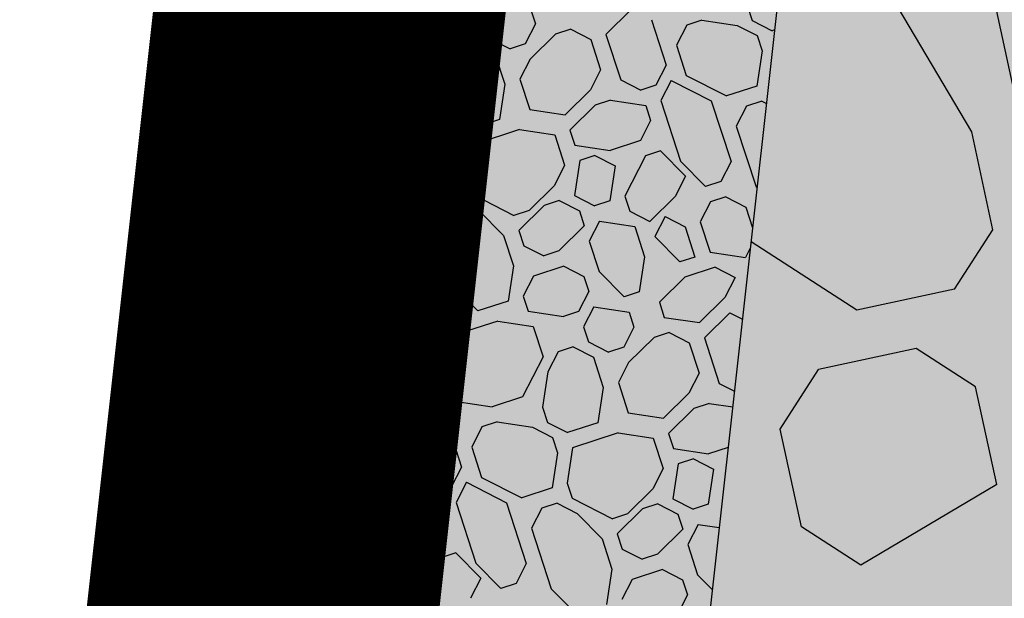
# Model space of a CAD drawing. Extents: x 597965 to 598623, y 4801296 to 4801878.
# Drawn here: x 598018 to 598024, y 4801384 to 4801388 of the extents above; entities that cross this region are included whole.
import ezdxf

# ---------------------------------------------------------------- set-up
doc = ezdxf.new("R2010")
doc.units = 0
doc.header["$MEASUREMENT"] = 0
doc.layers.add('1LIMITE DPP', color=6, linetype='Continuous')
doc.layers.add('1SOMBREADO', color=7, linetype='Continuous')
doc.layers.add('CARTO', color=7, linetype='Continuous', true_color=0x262626)

msp = doc.modelspace()

# ---------------------------------------------------------------- hatches: boundary and pattern name
at = {"layer": '1SOMBREADO', "lineweight": 13, "ltscale": 0.7}
msp.add_hatch(color=21, dxfattribs=at).paths.add_polyline_path([(598205.61, 4801497.85), (598218.1, 4801513.14), (598231.86, 4801531.49), (598244.06, 4801547.89), (598255.1899, 4801561.25), (598267.72, 4801577.67), (598278.9799, 4801592), (598279.97, 4801593.26), (598292.21, 4801608.57), (598301.6, 4801620.98), (598310.79, 4801632.55), (598322.62, 4801648.01), (598338.42, 4801667.71), (598354.36, 4801687.54), (598368.88, 4801707.37), (598383.4, 4801725.43), (598397.57, 4801742.79), (598408.55, 4801757.31), (598421.3, 4801774.66), (598451.8199, 4801814.06), (598478.11, 4801829.34), (598500.11, 4801829.96), (598521.2, 4801826.29), (598555.44, 4801818.96), (598558.4391, 4801833.0716), (598355.32, 4801876.24), (598348.5399, 4801844.2034), (598406.77, 4801831.95), (598402.3, 4801815.79), (598368.49, 4801772.75), (598317.01, 4801707.35), (598258.59, 4801632.02), (598227.5468, 4801592), (598211.49, 4801571.3), (598199.3, 4801556.68), (598186.36, 4801550.69), (598152.06, 4801539.75), (598091.9, 4801520.45), (598089.9413, 4801519.72), (598091.7781, 4801515.1704), (598059.0864, 4801503.6535), (598030.0581, 4801572.1576), (598037.31, 4801575.08), (598036.45, 4801579.24), (598029.68, 4801581.23), (598024.04, 4801585.09), (598020.08, 4801584.14), (598016.14, 4801570.25), (598011.55, 4801554.03), (598018.02, 4801542.17), (598022.38, 4801524.07), (598025.91, 4801505.51), (598026.2, 4801470.61), (598024.2, 4801435.8), (598020.74, 4801405.21), (598020.6, 4801395.03), (598015.24, 4801346.86), (598010.41, 4801313.09), (598025.27, 4801306.18), (598046.84, 4801307.75), (598064.87, 4801317.55), (598079.38, 4801334.41), (598093.88, 4801353.62), (598102.9, 4801364.6), (598115.44, 4801381.06), (598126.03, 4801394.78), (598135.44, 4801408.11), (598147.59, 4801422.61), (598157, 4801434.76), (598168.4, 4801449.94), (598180.63, 4801465.48), (598193.89, 4801482.81)])

# ---------------------------------------------------------------- linework, layer by layer
at = {"layer": '1LIMITE DPP', "ltscale": 2, "const_width": 2.2}
msp.add_lwpolyline([(598024.2, 4801435.8), (598020.74, 4801405.21), (598020.6, 4801395.03), (598015.24, 4801346.86), (598010.41, 4801313.09), (598025.27, 4801306.18), (598046.84, 4801307.75), (598064.87, 4801317.55), (598079.38, 4801334.41), (598093.88, 4801353.62), (598102.9, 4801364.6), (598115.44, 4801381.06), (598126.03, 4801394.78), (598135.44, 4801408.11), (598147.59, 4801422.61)], dxfattribs=at)
at = {"layer": 'CARTO'}
for p, q in [((598023.7918, 4801398.5075, 5.18), (598018.0159, 4801346.564, 5.18)), ((598015.2235, 4801346.8519, 2.48), (598020.5835, 4801395.0219, 2.48)), ((598016.9956, 4801353.6757, 5.18), (598021.373, 4801393.0423, 5.18)), ((598020.49, 4801392.8), (598019.74, 4801385.62))]:
    msp.add_line(p, q, dxfattribs=at)
at = {"layer": 'CARTO', "linetype": 'Continuous'}
for p, q in [((598024.1813, 4801386.6565, 5.18), (598023.9167, 4801387.8821, 5.18)), ((598023.8087, 4801386.8967, 5.18), (598023.3039, 4801387.7498, 5.18)), ((598021.0408, 4801387.6697, 5.18), (598021.0717, 4801387.5746, 5.18)), ((598021.6732, 4801387.6649, 5.18), (598021.5139, 4801387.508, 5.18)), ((598022.4008, 4801387.691, 5.18), (598022.4317, 4801387.5959, 5.18)), ((598021.7992, 4801387.6007, 5.18), (598021.8919, 4801387.3154, 5.18)), ((598022.1155, 4801387.5983, 5.18), (598022.0204, 4801387.5674, 5.18)), ((598022.1155, 4801387.5983, 5.18), (598022.3366, 4801387.565, 5.18)), ((598022.4317, 4801387.5959, 5.18), (598022.5577, 4801387.5317, 5.18)), ((598020.7628, 4801387.5545, 5.18), (598020.7864, 4801387.4819, 5.18)), ((598021.0717, 4801387.5746, 5.18), (598021.0075, 4801387.4486, 5.18)), ((598021.2928, 4801387.5413, 5.18), (598021.1977, 4801387.5104, 5.18)), ((598021.2928, 4801387.5413, 5.18), (598021.4188, 4801387.4771, 5.18)), ((598022.0204, 4801387.5674, 5.18), (598021.9561, 4801387.4414, 5.18)), ((598022.3366, 4801387.565, 5.18), (598022.4626, 4801387.5008, 5.18)), ((598022.5718, 4801387.5363, 5.18), (598022.5577, 4801387.5317, 5.18)), ((598020.7864, 4801387.4819, 5.18), (598020.9124, 4801387.4177, 5.18)), ((598021.1977, 4801387.5104, 5.18), (598021.0384, 4801387.3535, 5.18)), ((598021.4188, 4801387.4771, 5.18), (598021.4806, 4801387.2869, 5.18)), ((598021.5139, 4801387.508, 5.18), (598021.6066, 4801387.2226, 5.18)), ((598022.4626, 4801387.5008, 5.18), (598022.4935, 4801387.4057, 5.18)), ((598020.748, 4801387.422, 5.18), (598020.8173, 4801387.3868, 5.18)), ((598021.0075, 4801387.4486, 5.18), (598020.9124, 4801387.4177, 5.18)), ((598021.9561, 4801387.4414, 5.18), (598022.018, 4801387.2511, 5.18)), ((598022.4935, 4801387.4057, 5.18), (598022.4602, 4801387.1846, 5.18)), ((598020.8173, 4801387.3868, 5.18), (598020.8791, 4801387.1965, 5.18)), ((598021.0384, 4801387.3535, 5.18), (598020.9742, 4801387.2275, 5.18)), ((598021.4806, 4801387.2869, 5.18), (598021.4164, 4801387.1608, 5.18)), ((598021.8919, 4801387.3154, 5.18), (598021.8277, 4801387.1893, 5.18)), ((598020.9742, 4801387.2274, 5.18), (598021.036, 4801387.0372, 5.18)), ((598021.6066, 4801387.2226, 5.18), (598021.7326, 4801387.1584, 5.18)), ((598021.9228, 4801387.2202, 5.18), (598021.8587, 4801387.0943, 5.18)), ((598021.9228, 4801387.2203, 5.18), (598022.1749, 4801387.0918, 5.18)), ((598022.018, 4801387.2511, 5.18), (598022.2699, 4801387.1228, 5.18)), ((598020.8791, 4801387.1965, 5.18), (598020.8458, 4801386.9754, 5.18)), ((598021.4164, 4801387.1608, 5.18), (598021.2571, 4801387.0039, 5.18)), ((598021.8277, 4801387.1893, 5.18), (598021.7326, 4801387.1584, 5.18)), ((598022.4602, 4801387.1845, 5.18), (598022.27, 4801387.1227, 5.18)), ((598021.5424, 4801387.0966, 5.18), (598021.4473, 4801387.0657, 5.18)), ((598021.5424, 4801387.0966, 5.18), (598021.7635, 4801387.0633, 5.18)), ((598021.036, 4801387.0372, 5.18), (598021.2571, 4801387.0039, 5.18)), ((598021.4473, 4801387.0657, 5.18), (598021.288, 4801386.9088, 5.18)), ((598021.7635, 4801387.0633, 5.18), (598021.7944, 4801386.9682, 5.18)), ((598021.8586, 4801387.0942, 5.18), (598021.9822, 4801386.7138, 5.18)), ((598022.1749, 4801387.0918, 5.18), (598022.2985, 4801386.7114, 5.18)), ((598022.396, 4801387.0585, 5.18), (598022.3318, 4801386.9325, 5.18)), ((598022.4911, 4801387.0894, 5.18), (598022.396, 4801387.0585, 5.18)), ((598022.4911, 4801387.0894, 5.18), (598022.5205, 4801387.0745, 5.18)), ((598020.8458, 4801386.9754, 5.18), (598020.6929, 4801386.9257, 5.18)), ((598020.9718, 4801386.9112, 5.18), (598020.6865, 4801386.8185, 5.18)), ((598020.9718, 4801386.9112, 5.18), (598021.1929, 4801386.8779, 5.18)), ((598021.7945, 4801386.9683, 5.18), (598021.7303, 4801386.8423, 5.18)), ((598022.3318, 4801386.9325, 5.18), (598022.4554, 4801386.5521, 5.18)), ((598021.1929, 4801386.8779, 5.18), (598021.2547, 4801386.6877, 5.18)), ((598021.288, 4801386.9088, 5.18), (598021.3189, 4801386.8137, 5.18)), ((598023.941, 4801386.2839, 5.18), (598023.8088, 4801386.8967, 5.18)), ((598020.6865, 4801386.8185, 5.18), (598020.6653, 4801386.678, 5.18)), ((598021.3189, 4801386.8137, 5.18), (598021.54, 4801386.7804, 5.18)), ((598021.7302, 4801386.8422, 5.18), (598021.54, 4801386.7804, 5.18)), ((598021.4449, 4801386.7495, 5.18), (598021.3498, 4801386.7186, 5.18)), ((598021.4449, 4801386.7495, 5.18), (598021.5709, 4801386.6853, 5.18)), ((598021.7611, 4801386.7471, 5.18), (598021.6327, 4801386.4951, 5.18)), ((598021.7611, 4801386.7471, 5.18), (598021.6327, 4801386.4951, 5.18)), ((598021.8562, 4801386.778, 5.18), (598021.7611, 4801386.7471, 5.18)), ((598021.8562, 4801386.778, 5.18), (598022.0131, 4801386.6187, 5.18)), ((598021.2547, 4801386.6877, 5.18), (598021.1905, 4801386.5617, 5.18)), ((598021.3498, 4801386.7186, 5.18), (598021.3165, 4801386.4975, 5.18)), ((598021.5709, 4801386.6853, 5.18), (598021.5376, 4801386.4642, 5.18)), ((598021.9822, 4801386.7138, 5.18), (598022.1392, 4801386.5545, 5.18)), ((598022.2985, 4801386.7114, 5.18), (598022.2343, 4801386.5854, 5.18)), ((598022.0132, 4801386.6187, 5.18), (598021.9489, 4801386.4927, 5.18)), ((598020.6555, 4801386.5901, 5.18), (598020.6841, 4801386.5023, 5.18)), ((598021.1905, 4801386.5617, 5.18), (598021.0312, 4801386.4048, 5.18)), ((598022.2343, 4801386.5854, 5.18), (598022.1392, 4801386.5545, 5.18)), ((598022.4554, 4801386.5521, 5.18), (598022.4617, 4801386.5457, 5.18)), ((598020.6841, 4801386.5023, 5.18), (598020.9361, 4801386.3739, 5.18)), ((598021.3166, 4801386.4975, 5.18), (598021.4425, 4801386.4333, 5.18)), ((598021.6327, 4801386.4951, 5.18), (598021.6636, 4801386.4, 5.18)), ((598021.9489, 4801386.4927, 5.18), (598021.7896, 4801386.3358, 5.18)), ((598022.2652, 4801386.4903, 5.18), (598022.1701, 4801386.4594, 5.18)), ((598022.2652, 4801386.4903, 5.18), (598022.3912, 4801386.4261, 5.18)), ((598020.6395, 4801386.4457, 5.18), (598020.715, 4801386.4072, 5.18)), ((598021.1263, 4801386.4357, 5.18), (598020.967, 4801386.2788, 5.18)), ((598021.2214, 4801386.4666, 5.18), (598021.1263, 4801386.4357, 5.18)), ((598021.2214, 4801386.4666, 5.18), (598021.3474, 4801386.4024, 5.18)), ((598021.5376, 4801386.4642, 5.18), (598021.4425, 4801386.4333, 5.18)), ((598022.1701, 4801386.4595, 5.18), (598022.1059, 4801386.3335, 5.18)), ((598022.3912, 4801386.4261, 5.18), (598022.4338, 4801386.2949, 5.18)), ((598020.715, 4801386.4072, 5.18), (598020.8719, 4801386.2479, 5.18)), ((598021.0312, 4801386.4048, 5.18), (598020.9361, 4801386.3739, 5.18)), ((598021.3474, 4801386.4024, 5.18), (598021.3783, 4801386.3073, 5.18)), ((598021.6636, 4801386.4, 5.18), (598021.7896, 4801386.3358, 5.18)), ((598021.8847, 4801386.3667, 5.18), (598021.8205, 4801386.2407, 5.18)), ((598021.8847, 4801386.3667, 5.18), (598022.0107, 4801386.3025, 5.18)), ((598021.3783, 4801386.3073, 5.18), (598021.219, 4801386.1504, 5.18)), ((598021.4734, 4801386.3383, 5.18), (598021.4093, 4801386.2123, 5.18)), ((598021.4734, 4801386.3382, 5.18), (598021.6945, 4801386.3049, 5.18)), ((598021.6945, 4801386.3049, 5.18), (598021.7563, 4801386.1147, 5.18)), ((598022.0107, 4801386.3025, 5.18), (598022.0726, 4801386.1123, 5.18)), ((598022.1059, 4801386.3334, 5.18), (598022.1677, 4801386.1432, 5.18)), ((598020.8719, 4801386.2479, 5.18), (598020.9337, 4801386.0577, 5.18)), ((598020.967, 4801386.2788, 5.18), (598020.9979, 4801386.1837, 5.18)), ((598021.8205, 4801386.2407, 5.18), (598021.9774, 4801386.0814, 5.18)), ((598023.7008, 4801385.9114, 5.18), (598023.941, 4801386.2839, 5.18)), ((598020.9978, 4801386.1837, 5.18), (598021.1238, 4801386.1195, 5.18)), ((598021.4092, 4801386.2122, 5.18), (598021.471, 4801386.022, 5.18)), ((598022.4201, 4801386.1713, 5.18), (598022.3888, 4801386.1099, 5.18)), ((598022.4201, 4801386.1713, 5.18), (598022.3888, 4801386.1099, 5.18)), ((598023.088, 4801385.7791, 5.18), (598022.4241, 4801386.2073, 5.18)), ((598021.219, 4801386.1504, 5.18), (598021.1239, 4801386.1195, 5.18)), ((598021.7563, 4801386.1147, 5.18), (598021.723, 4801385.8936, 5.18)), ((598022.0726, 4801386.1123, 5.18), (598021.9774, 4801386.0814, 5.18)), ((598022.1677, 4801386.1432, 5.18), (598022.3888, 4801386.1099, 5.18)), ((598020.9337, 4801386.0577, 5.18), (598020.9004, 4801385.8366, 5.18)), ((598021.2499, 4801386.0553, 5.18), (598021.0597, 4801385.9935, 5.18)), ((598021.2498, 4801386.0553, 5.18), (598021.3758, 4801385.9911, 5.18)), ((598022.1986, 4801386.0481, 5.18), (598022.0083, 4801385.9863, 5.18)), ((598022.1985, 4801386.0481, 5.18), (598022.3245, 4801385.9839, 5.18)), ((598021.0597, 4801385.9935, 5.18), (598020.9955, 4801385.8675, 5.18)), ((598021.3759, 4801385.9911, 5.18), (598021.4068, 4801385.896, 5.18)), ((598021.471, 4801386.022, 5.18), (598021.6279, 4801385.8627, 5.18)), ((598022.0083, 4801385.9863, 5.18), (598021.849, 4801385.8294, 5.18)), ((598022.3246, 4801385.9839, 5.18), (598022.2604, 4801385.8579, 5.18)), ((598020.5796, 4801385.9073, 5.18), (598020.7102, 4801385.7748, 5.18)), ((598020.9955, 4801385.8675, 5.18), (598021.0264, 4801385.7724, 5.18)), ((598021.4068, 4801385.896, 5.18), (598021.3426, 4801385.77, 5.18)), ((598021.723, 4801385.8936, 5.18), (598021.6279, 4801385.8627, 5.18)), ((598023.7008, 4801385.9114, 5.18), (598023.088, 4801385.7791, 5.18)), ((598020.9004, 4801385.8366, 5.18), (598020.7102, 4801385.7748, 5.18)), ((598021.4377, 4801385.8009, 5.18), (598021.3735, 4801385.6749, 5.18)), ((598021.4377, 4801385.8009, 5.18), (598021.6588, 4801385.7676, 5.18)), ((598021.849, 4801385.8294, 5.18), (598021.8799, 4801385.7343, 5.18)), ((598022.2604, 4801385.8579, 5.18), (598022.1011, 4801385.701, 5.18)), ((598021.0264, 4801385.7724, 5.18), (598021.2475, 4801385.7391, 5.18)), ((598021.3426, 4801385.77, 5.18), (598021.2475, 4801385.7391, 5.18)), ((598021.6588, 4801385.7676, 5.18), (598021.6897, 4801385.6725, 5.18)), ((598022.2913, 4801385.7628, 5.18), (598022.132, 4801385.6059, 5.18)), ((598022.2913, 4801385.7628, 5.18), (598022.3702, 4801385.7226, 5.18)), ((598020.8362, 4801385.7106, 5.18), (598020.646, 4801385.6488, 5.18)), ((598020.8362, 4801385.7106, 5.18), (598021.0573, 4801385.6773, 5.18)), ((598021.0573, 4801385.6773, 5.18), (598021.1191, 4801385.487, 5.18)), ((598021.3735, 4801385.6749, 5.18), (598021.4044, 4801385.5798, 5.18)), ((598021.8799, 4801385.7343, 5.18), (598022.101, 4801385.701, 5.18)), ((598020.5509, 4801385.6179, 5.18), (598020.5465, 4801385.6092, 5.18)), ((598020.5509, 4801385.6179, 5.18), (598020.5465, 4801385.6092, 5.18)), ((598020.5483, 4801385.6257, 5.18), (598020.5509, 4801385.6179, 5.18)), ((598020.646, 4801385.6488, 5.18), (598020.5818, 4801385.5228, 5.18)), ((598021.6897, 4801385.6725, 5.18), (598021.6255, 4801385.5465, 5.18)), ((598021.9108, 4801385.6392, 5.18), (598021.8157, 4801385.6083, 5.18)), ((598021.9108, 4801385.6392, 5.18), (598022.0368, 4801385.575, 5.18)), ((598021.4044, 4801385.5798, 5.18), (598021.5304, 4801385.5155, 5.18)), ((598021.8157, 4801385.6083, 5.18), (598021.6564, 4801385.4513, 5.18)), ((598022.0369, 4801385.575, 5.18), (598022.0987, 4801385.3847, 5.18)), ((598022.132, 4801385.6059, 5.18), (598022.2247, 4801385.3205, 5.18)), ((598020.5818, 4801385.5227, 5.18), (598020.5485, 4801385.3016, 5.18)), ((598021.2142, 4801385.5179, 5.18), (598021.15, 4801385.3919, 5.18)), ((598021.3093, 4801385.5489, 5.18), (598021.2142, 4801385.5179, 5.18)), ((598021.3093, 4801385.5489, 5.18), (598021.4353, 4801385.4846, 5.18)), ((598021.6255, 4801385.5464, 5.18), (598021.5304, 4801385.5155, 5.18)), ((598023.4605, 4801385.5389, 5.18), (598022.8477, 4801385.4066, 5.18)), ((598023.8331, 4801385.2986, 5.18), (598023.4605, 4801385.5389, 5.18)), ((598021.1191, 4801385.487, 5.18), (598020.9907, 4801385.235, 5.18)), ((598021.4353, 4801385.4846, 5.18), (598021.4971, 4801385.2944, 5.18)), ((598021.6564, 4801385.4513, 5.18), (598021.5922, 4801385.3254, 5.18)), ((598021.15, 4801385.3919, 5.18), (598021.1167, 4801385.1708, 5.18)), ((598022.0987, 4801385.3847, 5.18), (598022.0344, 4801385.2587, 5.18)), ((598022.6075, 4801385.034, 5.18), (598022.8477, 4801385.4066, 5.18)), ((598021.5922, 4801385.3253, 5.18), (598021.654, 4801385.1351, 5.18)), ((598022.2247, 4801385.3205, 5.18), (598022.32, 4801385.2719, 5.18)), ((598020.5485, 4801385.3016, 5.18), (598020.5794, 4801385.2065, 5.18)), ((598021.4971, 4801385.2944, 5.18), (598021.4638, 4801385.0733, 5.18)), ((598022.0344, 4801385.2587, 5.18), (598021.8751, 4801385.1018, 5.18)), ((598023.9654, 4801384.6858, 5.18), (598023.8331, 4801385.2986, 5.18)), ((598020.5794, 4801385.2065, 5.18), (598020.8005, 4801385.1732, 5.18)), ((598020.9907, 4801385.235, 5.18), (598020.8005, 4801385.1732, 5.18)), ((598022.1605, 4801385.1945, 5.18), (598022.0654, 4801385.1636, 5.18)), ((598022.1605, 4801385.1945, 5.18), (598022.309, 4801385.1722, 5.18)), ((598021.1167, 4801385.1708, 5.18), (598021.1476, 4801385.0757, 5.18)), ((598021.654, 4801385.1351, 5.18), (598021.8751, 4801385.1018, 5.18)), ((598022.0654, 4801385.1636, 5.18), (598021.906, 4801385.0067, 5.18)), ((598020.4891, 4801385.0938, 5.18), (598020.5152, 4801385.0805, 5.18)), ((598020.5152, 4801385.0805, 5.18), (598020.6079, 4801384.7952, 5.18)), ((598020.8314, 4801385.0781, 5.18), (598020.7363, 4801385.0472, 5.18)), ((598020.8314, 4801385.0781, 5.18), (598021.0525, 4801385.0448, 5.18)), ((598021.1476, 4801385.0757, 5.18), (598021.2736, 4801385.0115, 5.18)), ((598021.4638, 4801385.0733, 5.18), (598021.2736, 4801385.0115, 5.18)), ((598020.7363, 4801385.0472, 5.18), (598020.6721, 4801384.9212, 5.18)), ((598021.0525, 4801385.0448, 5.18), (598021.1785, 4801384.9806, 5.18)), ((598021.5898, 4801385.0091, 5.18), (598021.3045, 4801384.9164, 5.18)), ((598021.5898, 4801385.0091, 5.18), (598021.8109, 4801384.9758, 5.18)), ((598021.906, 4801385.0067, 5.18), (598021.9369, 4801384.9116, 5.18)), ((598022.7398, 4801384.4212, 5.18), (598022.6075, 4801385.034, 5.18)), ((598021.1785, 4801384.9806, 5.18), (598021.2094, 4801384.8855, 5.18)), ((598021.8109, 4801384.9758, 5.18), (598021.8727, 4801384.7856, 5.18)), ((598020.6721, 4801384.9212, 5.18), (598020.7339, 4801384.731, 5.18)), ((598021.2094, 4801384.8855, 5.18), (598021.1761, 4801384.6644, 5.18)), ((598021.3045, 4801384.9164, 5.18), (598021.2712, 4801384.6953, 5.18)), ((598021.9369, 4801384.9116, 5.18), (598022.158, 4801384.8783, 5.18)), ((598022.2807, 4801384.9182, 5.18), (598022.1581, 4801384.8783, 5.18)), ((598021.9678, 4801384.8165, 5.18), (598021.9345, 4801384.5954, 5.18)), ((598022.063, 4801384.8474, 5.18), (598021.9678, 4801384.8165, 5.18)), ((598022.063, 4801384.8474, 5.18), (598022.189, 4801384.7832, 5.18)), ((598020.6079, 4801384.7952, 5.18), (598020.5437, 4801384.6692, 5.18)), ((598021.8727, 4801384.7856, 5.18), (598021.8085, 4801384.6596, 5.18)), ((598022.189, 4801384.7832, 5.18), (598022.1557, 4801384.5621, 5.18)), ((598020.6388, 4801384.7001, 5.18), (598020.5746, 4801384.5741, 5.18)), ((598020.6388, 4801384.7001, 5.18), (598020.8908, 4801384.5717, 5.18)), ((598020.7339, 4801384.731, 5.18), (598020.9858, 4801384.6026, 5.18)), ((598021.2712, 4801384.6953, 5.18), (598021.3021, 4801384.6002, 5.18)), ((598020.439, 4801384.6431, 5.18), (598020.4486, 4801384.6383, 5.18)), ((598020.5437, 4801384.6692, 5.18), (598020.4486, 4801384.6383, 5.18)), ((598021.1761, 4801384.6644, 5.18), (598020.9859, 4801384.6026, 5.18)), ((598021.8085, 4801384.6596, 5.18), (598021.6492, 4801384.5027, 5.18)), ((598023.9654, 4801384.6858, 5.18), (598023.1123, 4801384.181, 5.18)), ((598020.5746, 4801384.5741, 5.18), (598020.6982, 4801384.1937, 5.18)), ((598020.8908, 4801384.5717, 5.18), (598021.0144, 4801384.1913, 5.18)), ((598021.207, 4801384.5693, 5.18), (598021.1119, 4801384.5384, 5.18)), ((598021.207, 4801384.5693, 5.18), (598021.333, 4801384.5051, 5.18)), ((598021.3021, 4801384.6002, 5.18), (598021.5541, 4801384.4718, 5.18)), ((598021.8394, 4801384.5645, 5.18), (598021.7443, 4801384.5336, 5.18)), ((598021.8394, 4801384.5645, 5.18), (598021.9654, 4801384.5003, 5.18)), ((598021.9346, 4801384.5954, 5.18), (598022.0606, 4801384.5312, 5.18)), ((598020.4288, 4801384.5508, 5.18), (598020.4795, 4801384.5432, 5.18)), ((598020.4795, 4801384.5432, 5.18), (598020.5104, 4801384.4481, 5.18)), ((598021.1119, 4801384.5384, 5.18), (598021.0477, 4801384.4124, 5.18)), ((598021.333, 4801384.5051, 5.18), (598021.4899, 4801384.3458, 5.18)), ((598021.6492, 4801384.5027, 5.18), (598021.5541, 4801384.4718, 5.18)), ((598021.7443, 4801384.5336, 5.18), (598021.585, 4801384.3767, 5.18)), ((598022.1557, 4801384.5621, 5.18), (598022.0606, 4801384.5312, 5.18)), ((598020.5104, 4801384.4481, 5.18), (598020.4462, 4801384.3221, 5.18)), ((598021.9654, 4801384.5003, 5.18), (598021.9963, 4801384.4052, 5.18)), ((598021.0477, 4801384.4124, 5.18), (598021.1713, 4801384.032, 5.18)), ((598021.9963, 4801384.4052, 5.18), (598021.837, 4801384.2483, 5.18)), ((598022.0915, 4801384.4361, 5.18), (598022.0273, 4801384.3102, 5.18)), ((598022.0915, 4801384.4361, 5.18), (598022.2249, 4801384.416, 5.18)), ((598023.1123, 4801384.181, 5.18), (598022.7398, 4801384.4212, 5.18)), ((598020.4462, 4801384.3221, 5.18), (598020.4017, 4801384.3076, 5.18)), ((598021.4899, 4801384.3458, 5.18), (598021.5517, 4801384.1556, 5.18)), ((598021.585, 4801384.3767, 5.18), (598021.6159, 4801384.2816, 5.18)), ((598020.5722, 4801384.2579, 5.18), (598020.4771, 4801384.227, 5.18)), ((598020.5722, 4801384.2579, 5.18), (598020.7291, 4801384.0986, 5.18)), ((598021.6159, 4801384.2816, 5.18), (598021.7419, 4801384.2174, 5.18)), ((598022.0272, 4801384.3101, 5.18), (598022.0891, 4801384.1199, 5.18)), ((598020.4771, 4801384.227, 5.18), (598020.3692, 4801384.0153, 5.18)), ((598020.4771, 4801384.227, 5.18), (598020.3692, 4801384.0153, 5.18)), ((598020.6982, 4801384.1937, 5.18), (598020.8551, 4801384.0344, 5.18)), ((598021.837, 4801384.2483, 5.18), (598021.7419, 4801384.2174, 5.18)), ((598021.0144, 4801384.1913, 5.18), (598020.9502, 4801384.0653, 5.18)), ((598021.5517, 4801384.1556, 5.18), (598021.5184, 4801383.9345, 5.18)), ((598021.8679, 4801384.1532, 5.18), (598021.6777, 4801384.0914, 5.18)), ((598021.8679, 4801384.1532, 5.18), (598021.9938, 4801384.089, 5.18)), ((598020.7291, 4801384.0986, 5.18), (598020.6649, 4801383.9726, 5.18)), ((598021.6777, 4801384.0914, 5.18), (598021.6135, 4801383.9654, 5.18)), ((598021.9939, 4801384.089, 5.18), (598022.0248, 4801383.9939, 5.18)), ((598022.0891, 4801384.1199, 5.18), (598022.1815, 4801384.026, 5.18)), ((598020.9502, 4801384.0653, 5.18), (598020.8551, 4801384.0344, 5.18)), ((598021.1713, 4801384.032, 5.18), (598021.3282, 4801383.8727, 5.18)), ((598022.0248, 4801383.9939, 5.18), (598021.9606, 4801383.8678, 5.18))]:
    msp.add_line(p, q, dxfattribs=at)
at = {"layer": 'CARTO', "ltscale": 5}
msp.add_line((598019.5, 4801383.42), (598019.74, 4801385.62), dxfattribs=at)

doc.saveas('drawing.dxf')
